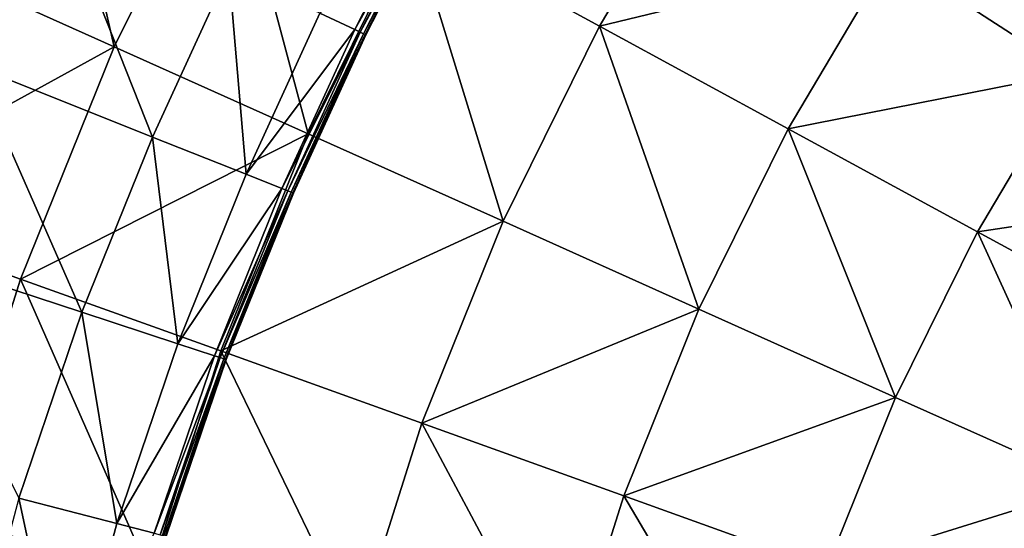
# Model space of a CAD drawing. Extents: x -250 to 250, y -245 to 245.
# Drawn here: x -18 to -11, y 31 to 34 of the extents above; entities that cross this region are included whole.
import ezdxf

# ---------------------------------------------------------------- set-up
doc = ezdxf.new("R2010")
doc.units = 0

msp = doc.modelspace()

# ---------------------------------------------------------------- linework, layer by layer
for points in [[(-17.4015, 34.2221, 39.9336), (-17.9289, 36.5205, 39.6925), (-18.7644, 34.8331, 39.6925)], [(-17.9289, 36.5205, 39.6925), (-17.4015, 34.2221, 39.9336), (-16.6167, 35.8069, 39.9336)], [(-19.8397, 36.2834, 22.1226), (-18.3985, 34.0891, 20.5015), (-17.8255, 35.3391, 20.5016)], [(-10.6339, 34.0379, 40.7455), (-11.0945, 36.0286, 40.5655), (-11.9125, 34.8658, 40.5655)], [(-16.0311, 33.6078, 40.1595), (-16.6167, 35.8069, 39.9336), (-17.4015, 34.2221, 39.9336)], [(-16.6167, 35.8069, 39.9336), (-16.0311, 33.6078, 40.1595), (-15.2973, 35.0895, 40.1595)], [(-13.1855, 35.6902, 40.3702), (-15.2973, 35.0895, 40.1595), (-13.9712, 34.3684, 40.3702)], [(-11.9125, 34.8658, 40.5655), (-13.1855, 35.6902, 40.3702), (-13.9712, 34.3684, 40.3702)], [(-15.173, 35.379, 18.5472), (-15.9477, 34.4586, 18.8783), (-15.7016, 34.3432, 18.5472)], [(-15.7016, 34.3432, 18.5472), (-15.1349, 35.3584, 18.3171), (-15.173, 35.379, 18.5472)], [(-15.1349, 35.3584, 18.3171), (-15.7016, 34.3432, 18.5472), (-15.6624, 34.3248, 18.3171)], [(-15.6624, 34.3248, 18.3171), (-15.112, 35.346, 18.0237), (-15.1349, 35.3584, 18.3171)], [(-15.112, 35.346, 18.0237), (-15.6624, 34.3248, 18.3171), (-15.6389, 34.3138, 18.0237)], [(-15.6389, 34.3138, 18.0237), (-15.1006, 35.3398, 17.4537), (-15.112, 35.346, 18.0237)], [(-17.1308, 33.5852, 19.4749), (-17.8255, 35.3391, 20.5016), (-18.3985, 34.0891, 20.5015)], [(-17.8255, 35.3391, 20.5016), (-17.1308, 33.5852, 19.4749), (-16.5919, 34.7607, 19.475)], [(-15.1006, 35.3398, 17.4537), (-15.6389, 34.3138, 18.0237), (-15.6271, 34.3083, 17.4537)], [(-15.6271, 34.3083, 17.4537), (-15.0968, 35.3378, 16.3938), (-15.1006, 35.3398, 17.4537)], [(-15.0968, 35.3378, 16.3938), (-15.6271, 34.3083, 17.4537), (-15.6232, 34.3065, 16.3938)], [(-15.0968, 35.3378, 16.3938), (-15.6232, 34.3065, 14.6306), (-15.0968, 35.3378, 14.6306)], [(-15.6232, 34.3065, 14.6306), (-15.0968, 35.3378, 16.3938), (-15.6232, 34.3065, 16.3938)], [(-15.6232, 34.3064, 11.951), (-15.0968, 35.3378, 8.8263), (-15.0968, 35.3378, 11.951)], [(-15.0968, 35.3378, 8.8263), (-15.6232, 34.3064, 11.951), (-15.6232, 34.3064, 8.8263)], [(-15.6232, 34.3065, 14.6306), (-15.6232, 34.3064, 11.951), (-15.0968, 35.3378, 14.6306)], [(-15.0968, 35.3378, 14.6306), (-15.6232, 34.3064, 11.951), (-15.0968, 35.3378, 11.951)], [(-15.0968, 35.3378, 5.7282), (-15.6232, 34.3064, 3.1282), (-15.0968, 35.3378, 3.1282)], [(-15.6232, 34.3064, 3.1282), (-15.0968, 35.3378, 5.7282), (-15.6232, 34.3064, 5.7282)], [(-15.6232, 34.3064, 8.8263), (-15.0968, 35.3378, 5.7282), (-15.0968, 35.3378, 8.8263)], [(-15.0968, 35.3378, 5.7282), (-15.6232, 34.3064, 8.8263), (-15.6232, 34.3064, 5.7282)], [(-15.6232, 34.3064, 1.4977), (-15.0968, 35.3378, 0.5945), (-15.0968, 35.3378, 1.4977)], [(-15.0968, 35.3378, 0.5945), (-15.6232, 34.3064, 1.4977), (-15.6232, 34.3064, 0.5945)], [(-15.6232, 34.3064, 3.1282), (-15.6232, 34.3064, 1.4977), (-15.0968, 35.3378, 3.1282)], [(-15.0968, 35.3378, 3.1282), (-15.6232, 34.3064, 1.4977), (-15.0968, 35.3378, 1.4977)], [(-15.0968, 35.3378, 0.176), (-15.6232, 34.3064, 0), (-15.0968, 35.3378, 0)], [(-15.6232, 34.3064, 0), (-15.0968, 35.3378, 0.176), (-15.6232, 34.3064, 0.1761)], [(-15.0968, 35.3378, 0.5945), (-15.6232, 34.3064, 0.5945), (-15.6232, 34.3064, 0.1761)], [(-15.0968, 35.3378, 0.5945), (-15.6232, 34.3064, 0.1761), (-15.0968, 35.3378, 0.176)], [(-14.6536, 32.9903, 40.3702), (-15.2973, 35.0895, 40.1595), (-16.0311, 33.6078, 40.1595)], [(-15.2973, 35.0895, 40.1595), (-14.6536, 32.9903, 40.3702), (-13.9712, 34.3684, 40.3702)], [(-12.6389, 33.6438, 40.5655), (-11.9125, 34.8658, 40.5655), (-13.9712, 34.3684, 40.3702)], [(-12.6389, 33.6438, 40.5655), (-10.6339, 34.0379, 40.7455), (-11.9125, 34.8658, 40.5655)], [(-19.4682, 33.0867, 39.6925), (-17.4015, 34.2221, 39.9336), (-18.7644, 34.8331, 39.6925)], [(-16.4688, 33.3221, 18.8782), (-16.5919, 34.7607, 19.475), (-17.1308, 33.5852, 19.4749)], [(-16.5919, 34.7607, 19.475), (-16.4688, 33.3221, 18.8782), (-15.9477, 34.4586, 18.8783)], [(-15.9477, 34.4586, 18.8783), (-16.4688, 33.3221, 18.8782), (-15.7016, 34.3432, 18.5472)], [(-16.2159, 33.2215, 18.5471), (-15.7016, 34.3432, 18.5472), (-16.4688, 33.3221, 18.8782)], [(-16.2159, 33.2215, 18.5471), (-15.6624, 34.3248, 18.3171), (-15.7016, 34.3432, 18.5472)], [(-15.6624, 34.3248, 18.3171), (-16.2159, 33.2215, 18.5471), (-16.1757, 33.2055, 18.3171)], [(-15.6624, 34.3248, 18.3171), (-16.1757, 33.2055, 18.3171), (-15.6389, 34.3138, 18.0237)], [(-16.1515, 33.1959, 18.0237), (-15.6389, 34.3138, 18.0237), (-16.1757, 33.2055, 18.3171)], [(-16.1515, 33.1959, 18.0237), (-15.6271, 34.3083, 17.4537), (-15.6389, 34.3138, 18.0237)], [(-15.6271, 34.3083, 17.4537), (-16.1515, 33.1959, 18.0237), (-16.1395, 33.1911, 17.4537)], [(-15.6271, 34.3083, 17.4537), (-16.1395, 33.1911, 17.4537), (-15.6232, 34.3065, 16.3938)], [(-16.1395, 33.1911, 17.4537), (-16.1354, 33.1895, 16.3938), (-15.6232, 34.3065, 16.3938)], [(-15.6232, 34.3065, 16.3938), (-16.1354, 33.1895, 16.3938), (-16.1354, 33.1895, 14.6306)], [(-15.6232, 34.3065, 16.3938), (-16.1354, 33.1895, 14.6306), (-15.6232, 34.3065, 14.6306)], [(-15.6232, 34.3064, 11.951), (-15.6232, 34.3065, 14.6306), (-16.1354, 33.1895, 14.6306)], [(-16.1354, 33.1895, 14.6306), (-16.1354, 33.1895, 11.951), (-15.6232, 34.3064, 11.951)], [(-16.1354, 33.1895, 11.951), (-16.1354, 33.1895, 8.8263), (-15.6232, 34.3064, 11.951)], [(-15.6232, 34.3064, 11.951), (-16.1354, 33.1895, 8.8263), (-15.6232, 34.3064, 8.8263)], [(-16.1354, 33.1895, 5.7282), (-15.6232, 34.3064, 3.1282), (-15.6232, 34.3064, 5.7282)], [(-15.6232, 34.3064, 3.1282), (-16.1354, 33.1895, 5.7282), (-16.1354, 33.1895, 3.1282)], [(-15.6232, 34.3064, 5.7282), (-15.6232, 34.3064, 8.8263), (-16.1354, 33.1895, 8.8263)], [(-16.1354, 33.1895, 8.8263), (-16.1354, 33.1895, 5.7282), (-15.6232, 34.3064, 5.7282)], [(-15.6232, 34.3064, 3.1282), (-16.1354, 33.1895, 3.1282), (-15.6232, 34.3064, 1.4977)], [(-16.1354, 33.1895, 3.1282), (-16.1354, 33.1895, 1.4977), (-15.6232, 34.3064, 1.4977)], [(-15.6232, 34.3064, 1.4977), (-16.1354, 33.1895, 1.4977), (-16.1354, 33.1895, 0.5945)], [(-15.6232, 34.3064, 1.4977), (-16.1354, 33.1895, 0.5945), (-15.6232, 34.3064, 0.5945)], [(-16.1354, 33.1895, 0.1761), (-15.6232, 34.3064, 0), (-15.6232, 34.3064, 0.1761)], [(-15.6232, 34.3064, 0), (-16.1354, 33.1895, 0.1761), (-16.1354, 33.1895, 0)], [(-16.1354, 33.1895, 0.1761), (-15.6232, 34.3064, 0.5945), (-16.1354, 33.1895, 0.5945)], [(-15.6232, 34.3064, 0.5945), (-16.1354, 33.1895, 0.1761), (-15.6232, 34.3064, 0.1761)], [(-13.2697, 32.3699, 40.5655), (-13.9712, 34.3684, 40.3702), (-14.6536, 32.9903, 40.3702)], [(-13.9712, 34.3684, 40.3702), (-13.2697, 32.3699, 40.5655), (-12.6389, 33.6438, 40.5655)], [(-17.4015, 34.2221, 39.9336), (-19.4682, 33.0867, 39.6925), (-18.0625, 32.5818, 39.9336)], [(-16.0311, 33.6078, 40.1595), (-17.4015, 34.2221, 39.9336), (-18.0625, 32.5818, 39.9336)], [(-18.3985, 34.0891, 20.5015), (-18.9303, 32.7734, 20.5012), (-17.6309, 32.3479, 19.4747)], [(-17.6309, 32.3479, 19.4747), (-17.1308, 33.5852, 19.4749), (-18.3985, 34.0891, 20.5015)], [(-10.6339, 34.0379, 40.7455), (-12.6389, 33.6438, 40.5655), (-11.3007, 32.9162, 40.7455)], [(-9.3503, 33.2066, 40.9101), (-10.6339, 34.0379, 40.7455), (-11.3007, 32.9162, 40.7455)], [(-16.0311, 33.6078, 40.1595), (-18.0625, 32.5818, 39.9336), (-16.6491, 32.0742, 40.1595)], [(-16.6491, 32.0742, 40.1595), (-14.6536, 32.9903, 40.3702), (-16.0311, 33.6078, 40.1595)], [(-11.8798, 31.7468, 40.7455), (-12.6389, 33.6438, 40.5655), (-13.2697, 32.3699, 40.5655)], [(-12.6389, 33.6438, 40.5655), (-11.8798, 31.7468, 40.7455), (-11.3007, 32.9162, 40.7455)], [(-16.9524, 32.1257, 18.8781), (-17.1308, 33.5852, 19.4749), (-17.6309, 32.3479, 19.4747)], [(-17.1308, 33.5852, 19.4749), (-16.9524, 32.1257, 18.8781), (-16.4688, 33.3221, 18.8782)], [(-16.9524, 32.1257, 18.8781), (-16.2159, 33.2215, 18.5471), (-16.4688, 33.3221, 18.8782)], [(-16.2159, 33.2215, 18.5471), (-16.9524, 32.1257, 18.8781), (-16.6933, 32.0408, 18.547)], [(-16.6933, 32.0408, 18.547), (-16.1757, 33.2055, 18.3171), (-16.2159, 33.2215, 18.5471)], [(-16.1757, 33.2055, 18.3171), (-16.6933, 32.0408, 18.547), (-16.6521, 32.0273, 18.317)], [(-16.6521, 32.0273, 18.317), (-16.1515, 33.1959, 18.0237), (-16.1757, 33.2055, 18.3171)], [(-16.1515, 33.1959, 18.0237), (-16.6521, 32.0273, 18.317), (-16.6274, 32.0192, 18.0237)], [(-16.6274, 32.0192, 18.0237), (-16.1395, 33.1911, 17.4537), (-16.1515, 33.1959, 18.0237)], [(-16.1395, 33.1911, 17.4537), (-16.6274, 32.0192, 18.0237), (-16.6151, 32.0152, 17.4537)], [(-16.6151, 32.0152, 17.4537), (-16.1354, 33.1895, 16.3938), (-16.1395, 33.1911, 17.4537)], [(-16.1354, 33.1895, 16.3938), (-16.6151, 32.0152, 17.4537), (-16.6109, 32.0138, 16.3938)], [(-16.1354, 33.1895, 16.3938), (-16.6109, 32.0138, 14.6306), (-16.1354, 33.1895, 14.6306)], [(-16.6109, 32.0138, 14.6306), (-16.1354, 33.1895, 16.3938), (-16.6109, 32.0138, 16.3938)], [(-16.6109, 32.0138, 11.951), (-16.1354, 33.1895, 14.6306), (-16.6109, 32.0138, 14.6306)], [(-16.1354, 33.1895, 14.6306), (-16.6109, 32.0138, 11.951), (-16.1354, 33.1895, 11.951)], [(-16.6109, 32.0138, 11.951), (-16.1354, 33.1895, 8.8263), (-16.1354, 33.1895, 11.951)], [(-16.1354, 33.1895, 8.8263), (-16.6109, 32.0138, 11.951), (-16.6109, 32.0138, 8.8263)], [(-16.6109, 32.0138, 5.7282), (-16.1354, 33.1895, 3.1282), (-16.1354, 33.1895, 5.7282)], [(-16.1354, 33.1895, 3.1282), (-16.6109, 32.0138, 5.7282), (-16.6109, 32.0138, 3.1282)], [(-16.6109, 32.0138, 8.8263), (-16.6109, 32.0138, 5.7282), (-16.1354, 33.1895, 8.8263)], [(-16.1354, 33.1895, 8.8263), (-16.6109, 32.0138, 5.7282), (-16.1354, 33.1895, 5.7282)], [(-16.6109, 32.0138, 0.1761), (-16.1354, 33.1895, 0), (-16.1354, 33.1895, 0.1761)], [(-16.1354, 33.1895, 0), (-16.6109, 32.0138, 0.1761), (-16.6109, 32.0138, 0)], [(-16.1354, 33.1895, 0.5945), (-16.6109, 32.0138, 0.5945), (-16.6109, 32.0138, 0.1761)], [(-16.1354, 33.1895, 0.5945), (-16.6109, 32.0138, 0.1761), (-16.1354, 33.1895, 0.1761)], [(-16.6109, 32.0138, 3.1282), (-16.1354, 33.1895, 1.4977), (-16.1354, 33.1895, 3.1282)], [(-16.1354, 33.1895, 1.4977), (-16.6109, 32.0138, 3.1282), (-16.6109, 32.0138, 1.4977)], [(-16.1354, 33.1895, 1.4977), (-16.6109, 32.0138, 0.5945), (-16.1354, 33.1895, 0.5945)], [(-16.6109, 32.0138, 0.5945), (-16.1354, 33.1895, 1.4977), (-16.6109, 32.0138, 1.4977)], [(-9.9572, 32.1856, 40.9101), (-9.3503, 33.2066, 40.9101), (-11.3007, 32.9162, 40.7455)], [(-19.4682, 33.0867, 39.6925), (-18.5962, 30.8958, 39.9336), (-18.0625, 32.5818, 39.9336)], [(-14.6536, 32.9903, 40.3702), (-16.6491, 32.0742, 40.1595), (-15.2284, 31.564, 40.3702)], [(-13.2697, 32.3699, 40.5655), (-14.6536, 32.9903, 40.3702), (-15.2284, 31.564, 40.3702)], [(-10.4843, 31.1212, 40.9101), (-11.3007, 32.9162, 40.7455), (-11.8798, 31.7468, 40.7455)], [(-11.3007, 32.9162, 40.7455), (-10.4843, 31.1212, 40.9101), (-9.9572, 32.1856, 40.9101)], [(-18.9303, 32.7734, 20.5012), (-18.076, 31.0342, 19.4744), (-17.6309, 32.3479, 19.4747)], [(-17.148, 30.4979, 40.1595), (-18.0625, 32.5818, 39.9336), (-18.5962, 30.8958, 39.9336)], [(-18.0625, 32.5818, 39.9336), (-17.148, 30.4979, 40.1595), (-16.6491, 32.0742, 40.1595)], [(-13.2697, 32.3699, 40.5655), (-15.2284, 31.564, 40.3702), (-13.8011, 31.0513, 40.5655)], [(-13.8011, 31.0513, 40.5655), (-11.8798, 31.7468, 40.7455), (-13.2697, 32.3699, 40.5655)], [(-17.3829, 30.8554, 18.8779), (-17.6309, 32.3479, 19.4747), (-18.076, 31.0342, 19.4744)], [(-17.6309, 32.3479, 19.4747), (-17.3829, 30.8554, 18.8779), (-16.9524, 32.1257, 18.8781)], [(-16.9524, 32.1257, 18.8781), (-17.3829, 30.8554, 18.8779), (-16.6933, 32.0408, 18.547)], [(-15.6925, 30.0979, 40.3702), (-16.6491, 32.0742, 40.1595), (-17.148, 30.4979, 40.1595)], [(-16.6491, 32.0742, 40.1595), (-15.6925, 30.0979, 40.3702), (-15.2284, 31.564, 40.3702)], [(-17.1183, 30.7872, 18.5469), (-16.6933, 32.0408, 18.547), (-17.3829, 30.8554, 18.8779)], [(-17.1183, 30.7872, 18.5469), (-16.6521, 32.0273, 18.317), (-16.6933, 32.0408, 18.547)], [(-16.6521, 32.0273, 18.317), (-17.1183, 30.7872, 18.5469), (-17.0763, 30.7763, 18.3169)], [(-16.6521, 32.0273, 18.317), (-17.0763, 30.7763, 18.3169), (-16.6274, 32.0192, 18.0237)], [(-17.0511, 30.7698, 18.0236), (-16.6274, 32.0192, 18.0237), (-17.0763, 30.7763, 18.3169)], [(-17.0511, 30.7698, 18.0236), (-16.6151, 32.0152, 17.4537), (-16.6274, 32.0192, 18.0237)], [(-16.6151, 32.0152, 17.4537), (-17.0511, 30.7698, 18.0236), (-17.0385, 30.7666, 17.4537)], [(-16.6151, 32.0152, 17.4537), (-17.0385, 30.7666, 17.4537), (-16.6109, 32.0138, 16.3938)], [(-17.0385, 30.7666, 17.4537), (-17.0343, 30.7655, 16.3938), (-16.6109, 32.0138, 16.3938)], [(-16.6109, 32.0138, 16.3938), (-17.0343, 30.7655, 16.3938), (-17.0343, 30.7655, 14.6306)], [(-16.6109, 32.0138, 16.3938), (-17.0343, 30.7655, 14.6306), (-16.6109, 32.0138, 14.6306)], [(-16.6109, 32.0138, 14.6306), (-17.0343, 30.7655, 11.951), (-16.6109, 32.0138, 11.951)], [(-17.0343, 30.7655, 11.951), (-16.6109, 32.0138, 14.6306), (-17.0343, 30.7655, 14.6306)], [(-17.0343, 30.7655, 11.951), (-17.0343, 30.7655, 8.8263), (-16.6109, 32.0138, 11.951)], [(-16.6109, 32.0138, 11.951), (-17.0343, 30.7655, 8.8263), (-16.6109, 32.0138, 8.8263)], [(-16.6109, 32.0138, 8.8263), (-17.0343, 30.7655, 5.7282), (-16.6109, 32.0138, 5.7282)], [(-17.0343, 30.7655, 5.7282), (-16.6109, 32.0138, 8.8263), (-17.0343, 30.7655, 8.8263)], [(-17.0343, 30.7655, 5.7282), (-17.0343, 30.7655, 3.1282), (-16.6109, 32.0138, 5.7282)], [(-16.6109, 32.0138, 5.7282), (-17.0343, 30.7655, 3.1282), (-16.6109, 32.0138, 3.1282)], [(-17.0343, 30.7655, 0.1761), (-16.6109, 32.0138, 0.1761), (-17.0343, 30.7655, 0.5945)], [(-16.6109, 32.0138, 0.5945), (-17.0343, 30.7655, 0.5945), (-16.6109, 32.0138, 0.1761)], [(-16.6109, 32.0138, 0.1761), (-17.0343, 30.7655, 0.1761), (-17.0343, 30.7655, 0)], [(-16.6109, 32.0138, 0.1761), (-17.0343, 30.7655, 0), (-16.6109, 32.0138, 0)], [(-16.6109, 32.0138, 3.1282), (-17.0343, 30.7655, 1.4977), (-16.6109, 32.0138, 1.4977)], [(-17.0343, 30.7655, 1.4977), (-16.6109, 32.0138, 3.1282), (-17.0343, 30.7655, 3.1282)], [(-17.0343, 30.7655, 1.4977), (-16.6109, 32.0138, 0.5945), (-16.6109, 32.0138, 1.4977)], [(-16.6109, 32.0138, 0.5945), (-17.0343, 30.7655, 1.4977), (-17.0343, 30.7655, 0.5945)], [(-11.8798, 31.7468, 40.7455), (-13.8011, 31.0513, 40.5655), (-12.3675, 30.5365, 40.7455)], [(-10.4843, 31.1212, 40.9101), (-11.8798, 31.7468, 40.7455), (-12.3675, 30.5365, 40.7455)], [(-14.2301, 29.696, 40.5655), (-15.2284, 31.564, 40.3702), (-15.6925, 30.0979, 40.3702)], [(-15.2284, 31.564, 40.3702), (-14.2301, 29.696, 40.5655), (-13.8011, 31.0513, 40.5655)], [(-10.4843, 31.1212, 40.9101), (-12.3675, 30.5365, 40.7455), (-10.9283, 30.0195, 40.9101)], [(-17.7447, 29.4971, 18.8776), (-18.076, 31.0342, 19.4744), (-18.4502, 29.6294, 19.4741)], [(-18.076, 31.0342, 19.4744), (-17.7447, 29.4971, 18.8776), (-17.3829, 30.8554, 18.8779)], [(-12.7613, 29.2924, 40.7455), (-13.8011, 31.0513, 40.5655), (-14.2301, 29.696, 40.5655)], [(-13.8011, 31.0513, 40.5655), (-12.7613, 29.2924, 40.7455), (-12.3675, 30.5365, 40.7455)], [(-18.5962, 30.8958, 39.9336), (-18.999, 29.1739, 39.9336), (-17.148, 30.4979, 40.1595)], [(-17.7447, 29.4971, 18.8776), (-17.1183, 30.7872, 18.5469), (-17.3829, 30.8554, 18.8779)]]:
    msp.add_3dface(points)

doc.saveas('drawing.dxf')
